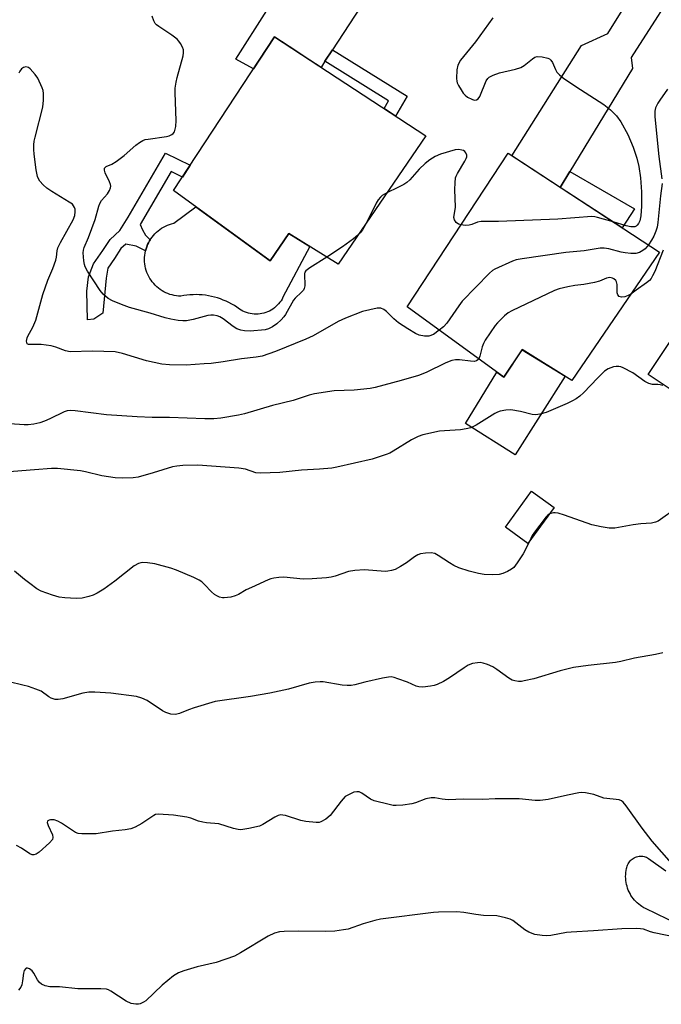
# Model space of a CAD drawing. Units: inches. Extents: x 1249765 to 1255765, y 517454 to 521455.
# Drawn here: x 1251448 to 1251637, y 519653 to 519944 of the extents above; entities that cross this region are included whole.
import ezdxf

# ---------------------------------------------------------------- set-up
doc = ezdxf.new("R2010")
doc.units = ezdxf.units.IN
doc.header["$MEASUREMENT"] = 0
for name, color, linetype in [('BLDG-Footprint', 5, 'Continuous'), ('CULTRL-Pad', 6, 'Continuous'), ('TRANS-Driveway', 251, 'Continuous'), ('TRANS-Non Street Sidewalk', 7, 'Continuous'), ('TRANS-Road', 130, 'Continuous'), ('Undefined', 1, 'Continuous')]:
    doc.layers.add(name, color=color, linetype=linetype)

msp = doc.modelspace()

# ---------------------------------------------------------------- linework, layer by layer
at = {"layer": 'BLDG-Footprint'}
for points, elevation in [([(1251567.72, 519910.16), (1251541.78, 519872.21), (1251527.18, 519881.3), (1251521.67, 519873.19), (1251493.12, 519893.94), (1251522.96, 519939.35)], 497.13), ([(1251636.81, 519875.78), (1251610.86, 519837.83), (1251596.26, 519846.92), (1251590.75, 519838.81), (1251562.21, 519859.56), (1251592.05, 519904.97)], 493.78), ([(1251685.2, 519847.41), (1251665.69, 519818.11), (1251633.49, 519839.55), (1251653, 519868.85)], 491.22), ([(1251605.64, 519800.24), (1251597.9, 519789.63), (1251591.26, 519794.47), (1251599, 519805.08)], 488.6)]:
    msp.add_lwpolyline(points, close=True, dxfattribs=dict(at, elevation=elevation))
at = {"layer": 'CULTRL-Pad'}
for points in [[(1251499.74, 519889.13), (1251521.67, 519873.19), (1251527.18, 519881.3), (1251533.42, 519877.41), (1251525.47, 519862.39), (1251525.2, 519861.88), (1251524.9, 519861.38), (1251524.56, 519860.91), (1251524.2, 519860.46), (1251523.8, 519860.03), (1251523.38, 519859.63), (1251522.94, 519859.27), (1251522.46, 519858.92), (1251521.97, 519858.62), (1251521.46, 519858.34), (1251520.94, 519858.1), (1251520.39, 519857.89), (1251519.84, 519857.72), (1251519.27, 519857.59), (1251518.7, 519857.49), (1251518.12, 519857.44), (1251517.54, 519857.42), (1251516.96, 519857.44), (1251516.39, 519857.49), (1251515.81, 519857.59), (1251515.25, 519857.72), (1251514.69, 519857.89), (1251514.15, 519858.1), (1251513.62, 519858.34), (1251513.11, 519858.61), (1251512.62, 519858.92), (1251511.87, 519859.45), (1251511.1, 519859.94), (1251510.31, 519860.4), (1251509.5, 519860.83), (1251508.68, 519861.23), (1251507.84, 519861.58), (1251506.98, 519861.91), (1251506.11, 519862.2), (1251505.23, 519862.45), (1251504.34, 519862.66), (1251503.45, 519862.84), (1251502.54, 519862.98), (1251501.63, 519863.09), (1251500.72, 519863.15), (1251499.81, 519863.18), (1251498.89, 519863.16), (1251497.98, 519863.12), (1251497.07, 519863.03), (1251496.16, 519862.9), (1251495.26, 519862.74), (1251494.61, 519862.77), (1251493.97, 519862.84), (1251493.33, 519862.94), (1251492.7, 519863.09), (1251492.07, 519863.27), (1251491.46, 519863.49), (1251490.87, 519863.74), (1251490.29, 519864.03), (1251489.72, 519864.35), (1251489.18, 519864.71), (1251488.66, 519865.09), (1251488.17, 519865.51), (1251487.7, 519865.96), (1251487.26, 519866.43), (1251486.84, 519866.93), (1251486.46, 519867.45), (1251486.11, 519868), (1251485.79, 519868.56), (1251485.5, 519869.14), (1251485.26, 519869.74), (1251485.04, 519870.35), (1251484.87, 519870.98), (1251484.73, 519871.61), (1251484.63, 519872.25), (1251484.56, 519872.9), (1251484.54, 519873.54), (1251484.55, 519874.19), (1251484.61, 519874.84), (1251484.7, 519875.48), (1251484.83, 519876.11), (1251485, 519876.74), (1251485.2, 519877.36), (1251485.44, 519877.96), (1251485.72, 519878.54), (1251486.03, 519879.11), (1251486.2, 519879.39), (1251486.37, 519879.66), (1251486.75, 519880.19), (1251487.15, 519880.7), (1251487.59, 519881.18), (1251488.05, 519881.63), (1251488.54, 519882.05), (1251489.06, 519882.45), (1251489.59, 519882.81), (1251490.15, 519883.14), (1251490.73, 519883.44), (1251491.32, 519883.7), (1251491.93, 519883.93), (1251492.55, 519884.12), (1251493.18, 519884.27)], [(1251608.91, 519839.05), (1251594.14, 519815.82), (1251579.45, 519825.08), (1251588.69, 519840.31), (1251590.75, 519838.81), (1251596.26, 519846.91)]]:
    msp.add_lwpolyline(points, close=True, dxfattribs=at)
msp.add_lwpolyline([(1251642.42, 519677.02), (1251632.66, 519681.66), (1251632.15, 519681.94), (1251631.65, 519682.25), (1251631.17, 519682.58), (1251630.7, 519682.94), (1251630.26, 519683.33), (1251629.84, 519683.74), (1251629.44, 519684.17), (1251629.07, 519684.62), (1251628.72, 519685.09), (1251628.4, 519685.59), (1251628.11, 519686.09), (1251627.84, 519686.62), (1251627.61, 519687.15), (1251627.4, 519687.7), (1251627.22, 519688.26), (1251627.08, 519688.83), (1251626.97, 519689.41), (1251626.88, 519689.99), (1251626.83, 519690.57), (1251626.82, 519691.16), (1251626.83, 519691.75), (1251626.88, 519692.33), (1251626.96, 519692.91), (1251627.07, 519693.49), (1251627.14, 519693.85), (1251627.24, 519694.21), (1251627.38, 519694.56), (1251627.54, 519694.89), (1251627.73, 519695.21), (1251627.95, 519695.51), (1251628.19, 519695.79), (1251628.45, 519696.05), (1251628.74, 519696.29), (1251629.04, 519696.5), (1251629.37, 519696.68), (1251629.7, 519696.84), (1251630.05, 519696.96), (1251630.41, 519697.06), (1251630.78, 519697.13), (1251631.14, 519697.16), (1251631.52, 519697.16), (1251631.88, 519697.13), (1251632.25, 519697.07), (1251632.61, 519696.98), (1251632.96, 519696.86), (1251633.3, 519696.71), (1251633.62, 519696.53), (1251638.74, 519692.85)], dxfattribs=at)
at = {"layer": 'TRANS-Driveway'}
msp.add_lwpolyline([(1251654.87, 519962.89), (1251646.83, 519960.95), (1251644.96, 519958.98), (1251628.43, 519933.27), (1251628.88, 519930.01), (1251610.33, 519899.54), (1251607.5, 519894.89), (1251593.13, 519904.26), (1251613.79, 519936.85), (1251621.6, 519940.4), (1251637.09, 519965.42), (1251635.83, 519975.49)], close=True, dxfattribs=at)
at = {"layer": 'TRANS-Non Street Sidewalk'}
for points in [[(1251537.9, 519932.18), (1251540.11, 519935.58), (1251562.17, 519921.85), (1251558.78, 519915.99), (1251555.38, 519918.21), (1251556.69, 519920.48)], [(1251498.05, 519901.45), (1251495.73, 519897.92), (1251492.38, 519899.56), (1251483.26, 519883.88), (1251483.95, 519882.34), (1251484.8, 519880.76), (1251486.2, 519879.39), (1251486.03, 519879.11), (1251485.72, 519878.54), (1251485.44, 519877.96), (1251485.2, 519877.36), (1251485, 519876.74), (1251484.83, 519876.11), (1251482.06, 519877.56), (1251479.02, 519878.11), (1251477.54, 519876.78), (1251475.65, 519873.91), (1251473.69, 519871), (1251473.16, 519868.06), (1251472.17, 519857.7), (1251469.58, 519855.89), (1251467.66, 519855.78), (1251467.46, 519864.24), (1251467.98, 519868.46), (1251469.49, 519872.27), (1251472.16, 519876.23), (1251474.34, 519879.53), (1251477.25, 519882.16), (1251479.67, 519886.04), (1251490.72, 519905.04)], [(1251607.5, 519894.89), (1251610.33, 519899.54), (1251629.44, 519888.52), (1251625.81, 519882.96)]]:
    msp.add_lwpolyline(points, close=True, dxfattribs=at)
at = {"layer": 'TRANS-Road'}
msp.add_lwpolyline([(1251553.29, 519955.87), (1251540.11, 519935.58), (1251537.9, 519932.18), (1251536.73, 519930.38), (1251533.42, 519932.53), (1251529.27, 519935.24), (1251525.05, 519937.99), (1251522.96, 519939.35), (1251516.76, 519929.91), (1251511.53, 519932.83), (1251548.2, 519990.42)], dxfattribs=at)
at = {"layer": 'Undefined'}
for points, elevation in [([(1251538.42, 519874.3), (1251533.38, 519871.11), (1251532.27, 519870.25), (1251531.98, 519869.84), (1251531.86, 519869.35), (1251531.94, 519865.77), (1251531.79, 519865.01), (1251531.52, 519864.53), (1251530.95, 519863.88), (1251529.12, 519862.17), (1251528.62, 519861.56), (1251526.24, 519857.32), (1251525.74, 519856.63), (1251524.96, 519855.77), (1251523.7, 519854.57), (1251522.38, 519853.63), (1251521.24, 519853.07), (1251520.18, 519852.82), (1251515.73, 519852.39), (1251514.15, 519852.44), (1251512.99, 519852.69), (1251511.88, 519853.08), (1251510.74, 519853.74), (1251507.77, 519856), (1251506.82, 519856.63), (1251506.05, 519856.93), (1251504.96, 519857.14), (1251504.13, 519857.16), (1251503.25, 519857.03), (1251498.92, 519855.81), (1251496.97, 519855.47), (1251495.88, 519855.44), (1251494.53, 519855.53), (1251492.28, 519855.94), (1251490.6, 519856.37), (1251486.24, 519857.73), (1251480.11, 519859.41), (1251477.71, 519860.23), (1251475.06, 519861.38), (1251473.83, 519862.08), (1251472.31, 519863.29), (1251471.4, 519864.42), (1251467.69, 519870.14), (1251466.99, 519871.37), (1251466.74, 519872.12), (1251466.57, 519873.16), (1251466.4, 519875.58), (1251466.5, 519876.35), (1251466.72, 519877.11), (1251467.95, 519880.07), (1251469.95, 519885.39), (1251471.06, 519889.36), (1251471.35, 519890.15), (1251471.84, 519891.03), (1251473.6, 519893.01), (1251474.19, 519893.99), (1251474.5, 519894.74), (1251474.58, 519895.25), (1251474.51, 519895.78), (1251474.2, 519896.56), (1251472.89, 519899.21), (1251472.67, 519899.96), (1251472.71, 519900.6), (1251473.2, 519901.05), (1251474.9, 519901.78), (1251476.15, 519902.56), (1251478.48, 519904.36), (1251481.92, 519907.33), (1251483.09, 519908.19), (1251484.01, 519908.71), (1251484.77, 519909), (1251485.6, 519909.19), (1251491.05, 519909.96), (1251491.84, 519910.18), (1251492.57, 519910.48), (1251492.98, 519910.78), (1251493.36, 519911.32), (1251493.62, 519912.07), (1251493.77, 519912.89), (1251493.86, 519914.64), (1251493.58, 519922.83), (1251493.64, 519924.24), (1251493.86, 519925.97), (1251494.15, 519927.35), (1251495.99, 519933.83), (1251496.11, 519934.69), (1251496.02, 519935.6), (1251495.73, 519936.38), (1251495.2, 519937.39), (1251494.72, 519938.09), (1251494.17, 519938.68), (1251492.63, 519939.89), (1251488.73, 519942.42), (1251488.06, 519942.94), (1251487.69, 519943.34), (1251487.28, 519944.08), (1251486.8, 519945.46)], 496), ([(1251587.52, 519945.02), (1251582.38, 519937.91), (1251577.98, 519932.53), (1251577.23, 519931), (1251576.87, 519929.64), (1251576.79, 519927.13), (1251576.88, 519926.31), (1251577.03, 519925.78), (1251577.4, 519925), (1251578.15, 519923.73), (1251578.81, 519922.76), (1251579.38, 519922.11), (1251580.05, 519921.61), (1251581.31, 519920.96), (1251582.05, 519920.71), (1251582.71, 519920.75), (1251583.21, 519921.1), (1251583.67, 519921.78), (1251585.58, 519926.44), (1251586.04, 519927.12), (1251586.44, 519927.45), (1251587.65, 519928.08), (1251589.5, 519928.79), (1251594.24, 519929.87), (1251595.85, 519930.35), (1251596.83, 519930.92), (1251599.26, 519932.89), (1251599.94, 519933.35), (1251600.7, 519933.6), (1251602.13, 519933.49), (1251603.84, 519933.08), (1251604.34, 519932.85), (1251604.74, 519932.52), (1251605.16, 519931.86), (1251606.07, 519929.77), (1251606.49, 519929), (1251607.24, 519928.16), (1251608.56, 519927.05), (1251613.42, 519923.81), (1251620.39, 519919.41), (1251622.34, 519917.83), (1251623.37, 519916.87), (1251624.11, 519916.06), (1251625.41, 519914.27), (1251627.47, 519910.5), (1251629.08, 519906.8), (1251630.11, 519903.54), (1251630.74, 519901.08), (1251631.21, 519897.76), (1251631.52, 519893.54), (1251631.51, 519889.29), (1251631.33, 519886.5), (1251630.98, 519884.99), (1251630.6, 519884.2), (1251630.27, 519883.76), (1251629.89, 519883.44), (1251629.5, 519883.25), (1251628.96, 519883.18), (1251628.4, 519883.21), (1251626.98, 519883.55), (1251623.08, 519884.73)], 496), ([(1251571.71, 519852.66), (1251569.98, 519851.44), (1251568.66, 519850.94), (1251568.12, 519850.86), (1251567.32, 519850.9), (1251565.74, 519851.23), (1251564.69, 519851.73), (1251562.39, 519853.07), (1251559.67, 519854.89), (1251558.3, 519855.99), (1251556.12, 519858.15), (1251555.3, 519858.8), (1251554.4, 519859.18), (1251553.3, 519859.16), (1251549.03, 519858.19), (1251543.93, 519856.19), (1251541.83, 519855.2), (1251534.39, 519851), (1251532.27, 519850), (1251523.24, 519846.37), (1251519.28, 519845.04), (1251517.6, 519844.67), (1251513.23, 519844.2), (1251507.78, 519843.32), (1251504.22, 519842.87), (1251502.16, 519842.68), (1251496.89, 519842.37), (1251491.95, 519842.45), (1251489.64, 519842.67), (1251485.08, 519843.62), (1251478.01, 519845.79), (1251475.9, 519846.23), (1251469.11, 519846.43), (1251462.56, 519846.29), (1251461.21, 519846.55), (1251458.3, 519847.68), (1251456.9, 519848.05), (1251453.95, 519848.42), (1251450.68, 519848.4), (1251450.19, 519848.48), (1251449.83, 519848.68), (1251449.69, 519849.01), (1251449.67, 519849.45), (1251449.85, 519850.44), (1251450.06, 519850.95), (1251451.54, 519853.59), (1251452.39, 519855.59), (1251454.46, 519863.23), (1251455.96, 519867.43), (1251457.39, 519870.9), (1251458.3, 519873.42), (1251458.51, 519874.27), (1251458.71, 519876.1), (1251458.91, 519876.98), (1251459.65, 519878.56), (1251463.42, 519885.29), (1251463.89, 519886.62), (1251464.02, 519887.69), (1251463.98, 519888.47), (1251463.84, 519888.99), (1251463.57, 519889.47), (1251463.19, 519889.88), (1251462.24, 519890.55), (1251457.1, 519893.65), (1251455.62, 519894.65), (1251454.58, 519895.63), (1251453.62, 519896.7), (1251453.16, 519897.39), (1251452.87, 519898.15), (1251452.47, 519900.09), (1251451.86, 519904.68), (1251451.76, 519906.08), (1251451.81, 519907.47), (1251451.94, 519908.59), (1251452.19, 519909.72), (1251454.47, 519918.61), (1251454.65, 519920.65), (1251454.68, 519922.69), (1251454.55, 519923.52), (1251454.28, 519924.31), (1251452.98, 519927.14), (1251452.2, 519928.3), (1251450.74, 519929.92), (1251450.22, 519930.31), (1251449.48, 519930.53), (1251448.75, 519930.35), (1251448.14, 519929.89), (1251447.69, 519929.29), (1251447.33, 519928.61)], 494), ([(1251639.18, 519923.91), (1251636.88, 519920.72), (1251636.33, 519919.8), (1251635.69, 519918.42), (1251635.43, 519917.42), (1251635.44, 519915.78), (1251636.63, 519904.01), (1251637.53, 519897.4)], 494), ([(1251578.14, 519883.81), (1251577.34, 519884.04), (1251576.72, 519884.46), (1251576.17, 519885.26), (1251576.01, 519885.98), (1251576.53, 519889.07), (1251576.3, 519894.24), (1251576.37, 519896.27), (1251576.54, 519897.69), (1251576.71, 519898.23), (1251577.1, 519899.02), (1251579.31, 519902.62), (1251579.67, 519903.39), (1251579.81, 519903.89), (1251579.82, 519904.39), (1251579.58, 519905.11), (1251579.27, 519905.49), (1251578.84, 519905.76), (1251578.33, 519905.94), (1251577.5, 519906.09), (1251576.36, 519906.04), (1251572.11, 519904.75), (1251570.52, 519904.07), (1251568.87, 519903.04), (1251567.57, 519902), (1251565.78, 519900.23), (1251562.99, 519897.17), (1251562.13, 519896.37), (1251561.18, 519895.76), (1251559.43, 519894.81), (1251556.15, 519893.24)], 496), ([(1251637.62, 519896.04), (1251637.17, 519892.43), (1251636.38, 519884.53), (1251636.15, 519883.09), (1251635.79, 519881.94), (1251635.11, 519880.47), (1251634.45, 519879.27), (1251633.53, 519877.92)], 494), ([(1251556.15, 519893.24), (1251554.84, 519892.53), (1251554.29, 519892.02), (1251553.66, 519891.22), (1251553.08, 519890.2), (1251550.27, 519884.63)], 496), ([(1251623.08, 519884.73), (1251618.53, 519886.03), (1251617.68, 519886.21), (1251616.85, 519886.28), (1251606.77, 519885.46), (1251589.22, 519884.8), (1251584.07, 519884.8), (1251583, 519884.61), (1251581.29, 519883.93), (1251580.52, 519883.72), (1251579.34, 519883.67), (1251578.14, 519883.81)], 496), ([(1251550.27, 519884.63), (1251548.96, 519882.38), (1251548.26, 519881.46), (1251547.63, 519880.77)], 496), ([(1251547.63, 519880.77), (1251546.35, 519879.72), (1251543.11, 519877.33), (1251538.42, 519874.3)], 496), ([(1251633.53, 519877.92), (1251632.57, 519876.74), (1251631.9, 519876.19), (1251630.88, 519875.63), (1251629.79, 519875.31), (1251628.37, 519875.34), (1251626.65, 519875.54), (1251625.51, 519875.75), (1251621.86, 519876.68), (1251620.45, 519876.88), (1251619.33, 519876.91), (1251614.57, 519876.12), (1251609.12, 519875.63), (1251596.22, 519873.79), (1251594.48, 519873.48), (1251593.36, 519873.11), (1251588.17, 519870.76), (1251587.4, 519870.31), (1251586.52, 519869.55), (1251578.52, 519861.28), (1251577.45, 519859.87), (1251573.9, 519854.73), (1251572.95, 519853.69), (1251571.71, 519852.66)], 494), ([(1251637.96, 519876.37), (1251635.42, 519870.04), (1251634.8, 519868.7), (1251634.36, 519867.95), (1251633.83, 519867.33), (1251633.01, 519866.64), (1251629.9, 519864.54), (1251628.32, 519863.37)], 492), ([(1251628.32, 519863.37), (1251627.59, 519862.9), (1251626.57, 519862.54), (1251625.55, 519862.42), (1251624.93, 519862.62), (1251624.51, 519863.1), (1251624.31, 519863.74), (1251624.3, 519866.22), (1251624.14, 519867), (1251623.89, 519867.4), (1251623.36, 519867.87), (1251622.92, 519868.08), (1251622.19, 519868.21), (1251621.18, 519868.04), (1251619.04, 519867.19), (1251617.63, 519866.8), (1251614.45, 519866.21), (1251611.76, 519865.88), (1251609.75, 519865.5), (1251607.19, 519864.93), (1251605.8, 519864.44), (1251593.12, 519858.41), (1251592.12, 519857.79), (1251591.04, 519856.87), (1251588.96, 519854.89), (1251588.19, 519854.04), (1251585.31, 519849.74), (1251584.8, 519848.77), (1251584.4, 519847.78), (1251583.71, 519845.02), (1251583.36, 519844.18)], 492), ([(1251583.36, 519844.18), (1251583.13, 519843.9), (1251582.74, 519843.65), (1251582.03, 519843.46), (1251580.89, 519843.51), (1251577.64, 519843.95), (1251576.51, 519843.91), (1251575.44, 519843.67), (1251573.62, 519842.99), (1251567.8, 519840.12), (1251565.56, 519839.27), (1251560.46, 519837.76), (1251552.72, 519835.69), (1251551.26, 519835.44), (1251546.52, 519834.98), (1251540.59, 519834.79), (1251534.79, 519833.86), (1251533.18, 519833.43), (1251528.5, 519831.85), (1251522.38, 519830.39), (1251514.07, 519827.9), (1251512.35, 519827.53), (1251507.11, 519826.69), (1251505.05, 519826.51), (1251502.41, 519826.43), (1251491.91, 519826.87), (1251486.81, 519826.89), (1251482.41, 519827.06), (1251473.34, 519827.65), (1251464.07, 519828.86), (1251462.6, 519828.95), (1251461.63, 519828.79), (1251460.81, 519828.5), (1251456.55, 519826.47), (1251454.92, 519825.79), (1251453.54, 519825.33), (1251451.85, 519824.91), (1251450.09, 519824.67), (1251448.9, 519824.65), (1251444.73, 519825.01)], 492), ([(1251637.8, 519836.32), (1251637.02, 519836.56), (1251636.32, 519836.65), (1251634.78, 519836.64), (1251633.71, 519836.89), (1251632.46, 519837.54), (1251628.9, 519840.1), (1251626.13, 519841.56), (1251625.35, 519841.86), (1251624.82, 519841.98), (1251624.03, 519841.96), (1251623.23, 519841.81), (1251621.68, 519841.29), (1251620.61, 519840.56), (1251618.59, 519838.59), (1251614.36, 519834.16), (1251613.29, 519833.2), (1251612.14, 519832.35), (1251611.14, 519831.75), (1251609.52, 519830.99), (1251603.3, 519828.37), (1251601.47, 519827.8), (1251600.22, 519827.65), (1251599.18, 519827.77), (1251595.77, 519828.6), (1251592.87, 519829.08), (1251591.42, 519829.07), (1251589.71, 519828.77), (1251588.89, 519828.48), (1251588.11, 519828.07), (1251582.6, 519824.6), (1251581.03, 519823.83), (1251579.65, 519823.49), (1251577.95, 519823.21), (1251573.21, 519822.96), (1251571.74, 519822.81), (1251566.82, 519821.73), (1251565.48, 519821.25), (1251563.49, 519820.28), (1251558.09, 519816.89), (1251557.07, 519816.35), (1251556.01, 519815.93), (1251551.9, 519814.59), (1251541.36, 519812.14), (1251539.96, 519811.89), (1251536.27, 519811.56), (1251530.96, 519811.31), (1251524.52, 519810.62), (1251518.85, 519810.42), (1251517.48, 519810.54), (1251514.36, 519811.57), (1251512.39, 519811.86), (1251500.28, 519812.73), (1251495.82, 519812.65), (1251494.08, 519812.5), (1251492.77, 519812.23), (1251487.13, 519810.47), (1251482.64, 519809.19), (1251481.18, 519809.03), (1251477.91, 519808.93), (1251475.87, 519809.02), (1251471.9, 519809.58), (1251467.07, 519810.81), (1251465.61, 519811.1), (1251458.8, 519811.77), (1251457.02, 519811.74), (1251451.96, 519811.43), (1251443.34, 519810.74)], 490), ([(1251641.6, 519799.83), (1251637.13, 519796.66), (1251636.41, 519796.21), (1251635.67, 519795.88), (1251634.47, 519795.62), (1251631.33, 519795.42), (1251629.01, 519795.14), (1251623.63, 519794.18), (1251621.91, 519794.11), (1251619.62, 519794.49), (1251616.77, 519795.14), (1251608.7, 519797.96), (1251606.83, 519798.55), (1251606.02, 519798.68), (1251605.48, 519798.66), (1251604.7, 519798.49), (1251604.23, 519798.3)], 488), ([(1251604.23, 519798.3), (1251603.8, 519798.02), (1251603.3, 519797.49), (1251599.85, 519792.96), (1251599.22, 519792), (1251598.34, 519790.23)], 488), ([(1251598.34, 519790.23), (1251596.53, 519786.55), (1251594.75, 519783.92), (1251593.71, 519782.55), (1251593.08, 519781.99), (1251591.84, 519781.29), (1251590.53, 519780.72), (1251589.43, 519780.42), (1251587.37, 519780.33), (1251585.01, 519780.42), (1251583.31, 519780.75), (1251580.51, 519781.47), (1251577.53, 519782.44), (1251576.01, 519783.06), (1251574.68, 519783.86), (1251571.34, 519786.11), (1251570.35, 519786.63), (1251569.28, 519786.82), (1251567.59, 519786.75), (1251566.19, 519786.55), (1251565.4, 519786.28), (1251564.4, 519785.66), (1251561.99, 519783.88), (1251560.22, 519782.77), (1251558.65, 519781.92), (1251557.59, 519781.59), (1251556.51, 519781.4), (1251555.68, 519781.36), (1251549.61, 519781.81), (1251546.77, 519781.64), (1251544.88, 519781.3), (1251540.87, 519779.93), (1251539.78, 519779.63), (1251538.31, 519779.45), (1251534.12, 519779.16), (1251531.46, 519779.11), (1251525.75, 519779.61), (1251524.27, 519779.55), (1251522.79, 519779.38), (1251521.93, 519779.18), (1251521.1, 519778.86), (1251516.21, 519776.65), (1251514.59, 519775.87), (1251512.31, 519774.58), (1251511.31, 519774.1), (1251510.02, 519773.72), (1251508.09, 519773.54), (1251507.55, 519773.58), (1251506.73, 519773.78), (1251505.95, 519774.1), (1251505.21, 519774.52), (1251504.34, 519775.3), (1251502.32, 519777.5), (1251501.47, 519778.31), (1251500.74, 519778.8), (1251499.15, 519779.55), (1251493.98, 519781.77), (1251492.33, 519782.34), (1251487.58, 519783.57), (1251485.37, 519783.91), (1251483.99, 519783.98), (1251483.47, 519783.91), (1251482.72, 519783.67), (1251481.51, 519783.01), (1251475.77, 519778.49), (1251472.52, 519776.15), (1251470.56, 519774.95), (1251469.31, 519774.33), (1251468.06, 519773.9), (1251466.08, 519773.47), (1251464.37, 519773.31), (1251460.96, 519773.52), (1251459.27, 519773.73), (1251457.29, 519774.31), (1251453.96, 519775.51), (1251452.72, 519776.24), (1251450.61, 519777.75), (1251449, 519778.98), (1251446.05, 519781.43)], 488), ([(1251637.81, 519757.32), (1251635.67, 519756.76), (1251629.44, 519755.73), (1251625.39, 519754.77), (1251623.79, 519754.47), (1251615.75, 519753.59), (1251611.42, 519752.97), (1251607.48, 519751.96), (1251599.63, 519749.63), (1251596.83, 519748.96), (1251595.99, 519748.85), (1251595.15, 519748.86), (1251594.04, 519749.02), (1251593.25, 519749.25), (1251592.26, 519749.81), (1251588.74, 519752.38), (1251587.52, 519753.11), (1251585.97, 519753.79), (1251584.65, 519754.26), (1251583.83, 519754.38), (1251582.96, 519754.34), (1251581.52, 519754.09), (1251580.28, 519753.64), (1251579.07, 519752.9), (1251574.72, 519749.91), (1251572.93, 519748.86), (1251571.08, 519747.94), (1251570.15, 519747.65), (1251569.06, 519747.43), (1251566.86, 519747.14), (1251565.69, 519747.22), (1251564.89, 519747.47), (1251562.26, 519748.59), (1251559.47, 519749.64), (1251558.35, 519750), (1251557.5, 519750.16), (1251556.65, 519750.12), (1251554.91, 519749.8), (1251549.7, 519748.66), (1251546.7, 519747.79), (1251545.6, 519747.59), (1251544.42, 519747.59), (1251542.94, 519747.73), (1251537.36, 519748.73), (1251536.48, 519748.76), (1251535, 519748.66), (1251533.26, 519748.36), (1251527.08, 519746.56), (1251521.61, 519745.33), (1251515.89, 519744.37), (1251505.47, 519742.86), (1251499.23, 519741.03), (1251497.57, 519740.43), (1251494.88, 519739.31), (1251493.65, 519739.03), (1251492.34, 519739.13), (1251490.79, 519739.61), (1251489.83, 519740.15), (1251485.3, 519743.2), (1251483.79, 519743.87), (1251482.2, 519744.33), (1251474.56, 519745.35), (1251469.81, 519745.61), (1251468.03, 519745.63), (1251466.26, 519745.37), (1251460.4, 519743.72), (1251458.96, 519743.47), (1251458.11, 519743.48), (1251456.93, 519743.92), (1251456.25, 519744.32), (1251454.01, 519745.91), (1251452.44, 519746.58), (1251450.25, 519747.31), (1251448.55, 519747.76), (1251444.55, 519748.69)], 486), ([(1251640.37, 519695.09), (1251634.71, 519701.57), (1251631.75, 519705.47), (1251626.97, 519712.1), (1251626.07, 519713.17), (1251625.64, 519713.49), (1251624.87, 519713.78), (1251620.32, 519714.37), (1251617.43, 519715.44), (1251614.95, 519715.94), (1251613.84, 519716.01), (1251613, 519715.93), (1251609.64, 519715.23), (1251603.89, 519713.88), (1251601.57, 519713.64), (1251600.11, 519713.66), (1251595.37, 519714.09), (1251589.99, 519714.17), (1251588.2, 519714.16), (1251584.6, 519713.93), (1251578.83, 519714.03), (1251574.31, 519713.85), (1251572.6, 519714), (1251570.4, 519714.4), (1251569.34, 519714.42), (1251567.77, 519714.14), (1251564.69, 519712.96), (1251563.56, 519712.63), (1251560.96, 519712.27), (1251558.93, 519712.13), (1251558.07, 519712.2), (1251556.93, 519712.43), (1251552.41, 519713.57), (1251551.39, 519714.06), (1251548.81, 519715.83), (1251548.06, 519716.15), (1251547.28, 519716.24), (1251546.48, 519716.05), (1251545.67, 519715.74), (1251544.62, 519715.23), (1251543.89, 519714.77), (1251542.7, 519713.48), (1251539.46, 519709.19), (1251538.15, 519708.09), (1251536.68, 519707.28), (1251536.16, 519707.14), (1251535.33, 519707.09), (1251532.21, 519707.38), (1251530.79, 519707.72), (1251526.27, 519709.15), (1251525.43, 519709.33), (1251524.88, 519709.36), (1251524.08, 519709.17), (1251523.04, 519708.7), (1251519.55, 519706.54), (1251518.51, 519706.05), (1251515.36, 519705.33), (1251513.05, 519704.98), (1251512.21, 519705.04), (1251510.83, 519705.35), (1251506.5, 519706.71), (1251502.83, 519707.02), (1251501.74, 519707.19), (1251500.5, 519707.56), (1251498.21, 519708.44), (1251497.01, 519708.73), (1251493.07, 519709.29), (1251488.62, 519709.57), (1251487.78, 519709.45), (1251487.28, 519709.24), (1251483.76, 519706.82), (1251481.79, 519705.76), (1251480.5, 519705.27), (1251478.84, 519704.97), (1251475.11, 519704.56), (1251470.28, 519703.82), (1251468.56, 519703.73), (1251465.98, 519703.74), (1251464.87, 519703.89), (1251464.13, 519704.19), (1251460, 519706.93), (1251458.87, 519707.57), (1251457.84, 519707.88), (1251456.77, 519707.88), (1251456.3, 519707.79), (1251455.94, 519707.62), (1251455.82, 519707.49), (1251455.77, 519707.15), (1251456.05, 519706.24), (1251457.34, 519703.46), (1251457.47, 519702.73), (1251457.3, 519702.12), (1251456.41, 519701.09), (1251453.38, 519698.35), (1251452.48, 519697.75), (1251451.8, 519697.55), (1251451.33, 519697.59), (1251450.6, 519697.91), (1251448.19, 519699.53), (1251446.63, 519700.37)], 484), ([(1251644.31, 519672.68), (1251635.24, 519674.51), (1251634.12, 519674.83), (1251632.06, 519675.59), (1251631.22, 519675.71), (1251630.06, 519675.75), (1251625.7, 519675.72), (1251617.27, 519675.07), (1251610.75, 519674.75), (1251609.31, 519674.59), (1251604.7, 519673.73), (1251603.28, 519673.64), (1251602.15, 519673.68), (1251599.92, 519674.05), (1251598.2, 519674.7), (1251597.02, 519675.42), (1251593.49, 519678.16), (1251592.7, 519678.54), (1251591.29, 519678.98), (1251588.7, 519679.57), (1251584.77, 519679.63), (1251582.47, 519679.92), (1251578.94, 519680.56), (1251576.85, 519680.67), (1251571.45, 519680.65), (1251569.96, 519680.56), (1251554.34, 519678.55), (1251552.62, 519678.16), (1251549.19, 519677.15), (1251544.73, 519675.64), (1251543.35, 519675.35), (1251540.83, 519674.97), (1251537.96, 519674.91), (1251530.21, 519675.02), (1251525.88, 519674.89), (1251524.44, 519674.76), (1251523.02, 519674.39), (1251521.11, 519673.56), (1251512.96, 519668.56), (1251511.11, 519667.6), (1251505.73, 519665.74), (1251500.07, 519664.45), (1251496.19, 519663.32), (1251494.57, 519662.69), (1251493.1, 519661.77), (1251489.71, 519659.07), (1251484.91, 519654.42), (1251484.23, 519653.98), (1251483.28, 519653.56), (1251482.78, 519653.43), (1251481.96, 519653.38), (1251480.62, 519653.64), (1251479.08, 519654.28), (1251474.61, 519657.25), (1251473.84, 519657.66), (1251473.3, 519657.83), (1251471.57, 519657.97), (1251464.77, 519657.96), (1251459.42, 519658.56), (1251456.58, 519658.57), (1251455.12, 519658.85), (1251454.11, 519659.29), (1251453.49, 519659.78), (1251452.88, 519660.61), (1251451.79, 519662.56), (1251451.32, 519663.23), (1251450.56, 519663.87), (1251449.97, 519664.11), (1251449.58, 519664.05), (1251449.39, 519663.92), (1251448.94, 519663.33), (1251448.73, 519662.54), (1251448.49, 519660.31), (1251448.27, 519659.17), (1251447.95, 519658.42), (1251447.28, 519657.58)], 482)]:
    msp.add_lwpolyline(points, dxfattribs=dict(at, elevation=elevation))

doc.saveas('drawing.dxf')
